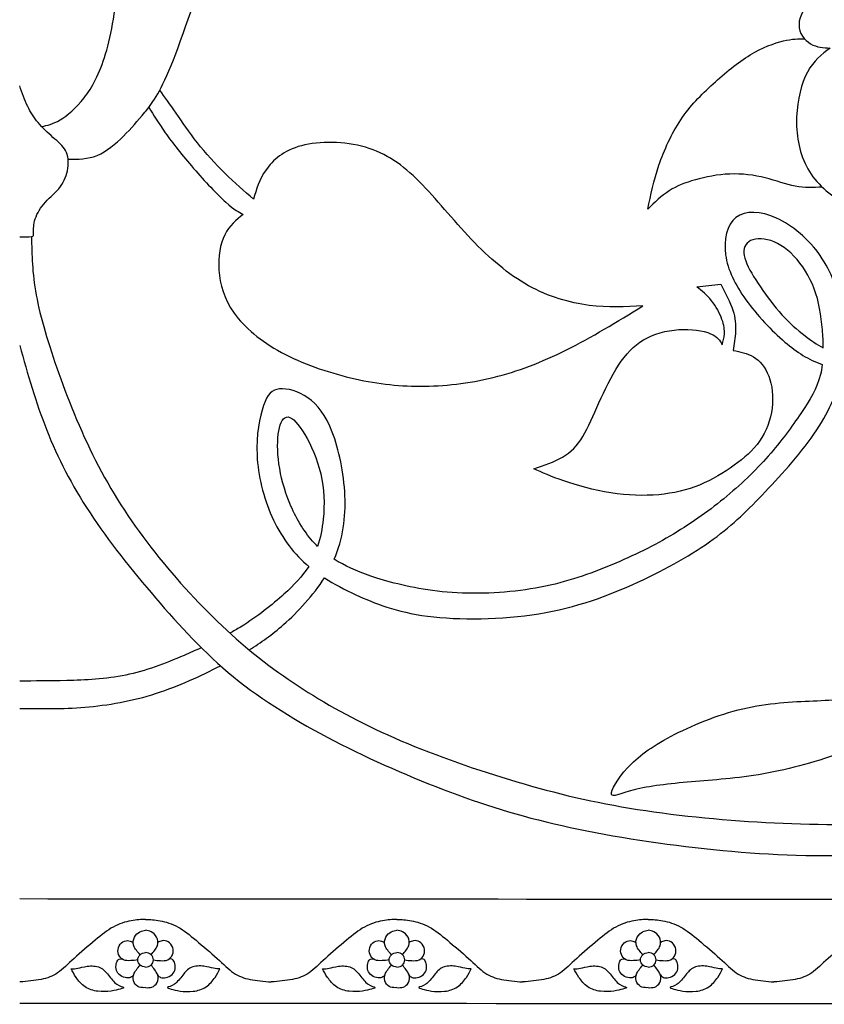
# Model space of a CAD drawing. Units: millimetres. Extents: x 135 to 469, y 35 to 389.
# Drawn here: x 302 to 373, y 35 to 122 of the extents above; entities that cross this region are included whole.
import ezdxf

# ---------------------------------------------------------------- set-up
doc = ezdxf.new("R2010")
doc.units = ezdxf.units.MM
doc.layers.add('Default', color=7, linetype='Continuous')
doc.layers.add('DV1_Layer_1', color=7, linetype='Continuous')

# ---------------------------------------------------------------- blocks, each defined once
blk = doc.blocks.new('SE')
at = {"layer": 'DV1_Layer_1', "color": 7, "linetype": 'Continuous'}
for points, knots in [([(306.721, 109.46), (307.579, 109.46), (308.438, 109.46), (309.265, 109.798), (310.093, 110.136), (310.89, 110.812), (312.252, 112.16), (312.817, 112.833), (313.43, 113.575), (314.044, 114.318), (314.704, 115.13), (315.743, 117.675), (316.782, 120.221), (318.199, 124.5), (319.032, 127.239), (319.864, 129.977), (320.112, 131.174), (320.105, 132.543), (320.098, 133.912), (319.837, 135.453), (319.314, 136.767), (318.791, 138.081), (318.007, 139.169), (317.16, 139.932), (316.314, 140.696), (315.406, 141.136), (314.347, 141.308), (313.287, 141.48), (312.076, 141.384), (310.64, 141.161), (309.204, 140.938), (307.543, 140.588), (305.882, 140.238)], [0, 0, 0, 0, 0.083333, 0.083333, 0.083333, 0.166667, 0.166667, 0.25, 0.25, 0.25, 0.333333, 0.333333, 0.333333, 0.416667, 0.416667, 0.416667, 0.5, 0.5, 0.5, 0.583333, 0.583333, 0.583333, 0.666667, 0.666667, 0.666667, 0.75, 0.75, 0.75, 0.833333, 0.833333, 0.833333, 1, 1, 1, 1]), ([(304.406, 112.332), (304.894, 112.434), (305.382, 112.537), (306.011, 112.911), (306.641, 113.286), (307.411, 113.933), (308.12, 114.841), (308.828, 115.749), (309.475, 116.919), (310.005, 118.693), (310.535, 120.468), (310.948, 122.849), (311.251, 127.858), (311.14, 130.486), (311.092, 132.247), (311.044, 134.008), (311.058, 134.903), (311.017, 136.705), (310.961, 137.614), (310.562, 138.322), (310.163, 139.031), (309.42, 139.54), (308.622, 139.877), (307.824, 140.214), (306.971, 140.379), (306.166, 140.283), (305.361, 140.187), (304.604, 139.829), (303.998, 139.32), (303.391, 138.811), (302.935, 138.15), (302.479, 137.49)], [0, 0, 0, 0, 0.083333, 0.083333, 0.083333, 0.166667, 0.166667, 0.166667, 0.25, 0.25, 0.25, 0.333333, 0.333333, 0.416667, 0.416667, 0.416667, 0.5, 0.5, 0.583333, 0.583333, 0.583333, 0.666667, 0.666667, 0.666667, 0.75, 0.75, 0.75, 0.833333, 0.833333, 0.833333, 1, 1, 1, 1]), ([(377.04, 127.816), (376.35, 127.016), (375.66, 126.215), (374.79, 125.553), (373.921, 124.89), (372.872, 124.366), (372.085, 123.648), (371.299, 122.931), (370.774, 122.02), (370.761, 121.261), (370.747, 120.502), (371.244, 119.895), (371.782, 119.578), (372.32, 119.26), (372.9, 119.232), (373.479, 119.205), (372.762, 118.653), (372.044, 118.101), (371.506, 117.107), (370.968, 116.114), (370.25, 113.243), (370.995, 108.606), (373.148, 106.509), (374.652, 105.681), (376.156, 104.853), (378.088, 104.246), (379.938, 104.149), (381.787, 104.052), (383.553, 104.466), (385.361, 105.129), (387.169, 105.791), (389.018, 106.702), (390.508, 107.323), (391.999, 107.944), (393.13, 108.275), (394.069, 108.179), (395.007, 108.082), (395.752, 107.558), (396.484, 106.95), (397.215, 106.343), (397.933, 105.653), (398.209, 105.032), (398.485, 104.411), (398.319, 103.859), (398.333, 103.459), (398.347, 103.059), (398.54, 102.81), (399.037, 102.879), (399.534, 102.948), (400.334, 103.335), (401.134, 103.721)], [0, 0, 0, 0, 0.052632, 0.052632, 0.052632, 0.105263, 0.105263, 0.105263, 0.157895, 0.157895, 0.157895, 0.210526, 0.210526, 0.210526, 0.263158, 0.263158, 0.263158, 0.315789, 0.315789, 0.315789, 0.368421, 0.421053, 0.473684, 0.473684, 0.473684, 0.526316, 0.526316, 0.526316, 0.578947, 0.578947, 0.578947, 0.631579, 0.631579, 0.631579, 0.684211, 0.684211, 0.684211, 0.736842, 0.736842, 0.736842, 0.789474, 0.789474, 0.789474, 0.842105, 0.842105, 0.842105, 0.894737, 0.894737, 0.894737, 1, 1, 1, 1]), ([(372.787, 107.022), (372.016, 106.982), (371.245, 106.942), (370.433, 107.093), (369.62, 107.245), (368.767, 107.589), (366.841, 108.071), (365.767, 108.209), (363.635, 108.126), (362.575, 107.906), (361.681, 107.658), (360.787, 107.411), (360.057, 107.135), (359.39, 106.702), (358.723, 106.268), (358.117, 105.677), (357.511, 105.085), (357.773, 106.337), (358.034, 107.589), (358.488, 108.931), (358.942, 110.272), (359.589, 111.704), (361.213, 114.125), (362.19, 115.116), (363.236, 116.072), (364.281, 117.029), (365.396, 117.951), (366.476, 118.604), (367.556, 119.258), (368.602, 119.643), (369.392, 119.833), (370.182, 120.023), (370.716, 120.018), (371.25, 120.013)], [0, 0, 0, 0, 0.076923, 0.076923, 0.076923, 0.153846, 0.153846, 0.230769, 0.230769, 0.307692, 0.307692, 0.307692, 0.384615, 0.384615, 0.384615, 0.461538, 0.461538, 0.461538, 0.538462, 0.538462, 0.538462, 0.615385, 0.615385, 0.692308, 0.692308, 0.692308, 0.769231, 0.769231, 0.769231, 0.846154, 0.846154, 0.846154, 1, 1, 1, 1]), ([(302.479, 102.649), (302.893, 102.649), (303.309, 102.649), (303.71, 102.718), (303.696, 102.787), (303.689, 103.049), (303.682, 103.31), (303.682, 103.764), (303.841, 104.245), (303.999, 104.727), (304.315, 105.236), (304.735, 105.697), (305.155, 106.158), (305.678, 106.571), (306.407, 107.548), (306.613, 108.112), (306.696, 108.669), (306.778, 109.227), (306.737, 109.777), (306.503, 110.217), (306.269, 110.658), (305.843, 110.988), (304.948, 111.772), (304.48, 112.226), (304.102, 112.673), (303.724, 113.121), (303.435, 113.561), (303.179, 114.098), (302.923, 114.634), (302.701, 115.267), (302.479, 115.9)], [0, 0, 0, 0, 0.083333, 0.083333, 0.166667, 0.166667, 0.166667, 0.25, 0.25, 0.25, 0.333333, 0.333333, 0.333333, 0.416667, 0.416667, 0.5, 0.5, 0.5, 0.583333, 0.583333, 0.583333, 0.666667, 0.666667, 0.75, 0.75, 0.75, 0.833333, 0.833333, 0.833333, 1, 1, 1, 1]), ([(313.793, 114.024), (314.2, 113.347), (314.607, 112.67), (315.239, 111.781), (315.872, 110.891), (316.731, 109.79), (317.712, 108.66), (318.693, 107.53), (319.797, 106.371), (320.542, 105.695), (321.288, 105.018), (321.674, 104.825), (322.06, 104.632), (321.453, 104.135), (320.846, 103.638), (320.446, 102.838), (320.046, 102.038), (319.852, 100.934), (319.935, 99.733), (320.018, 98.532), (320.377, 97.235), (321.274, 95.98), (322.171, 94.724), (323.606, 93.509), (325.414, 92.53), (327.222, 91.55), (331.582, 90.059), (337.461, 89.314), (341.822, 89.811), (343.961, 90.335), (346.1, 90.86), (348.198, 91.66), (350.378, 92.75), (352.558, 93.84), (354.822, 95.22), (357.085, 96.6), (355.567, 96.518), (352.531, 96.352), (348.832, 97.401), (347.066, 98.381), (345.3, 99.36), (343.616, 100.796), (342.029, 102.465), (340.442, 104.135), (337.461, 107.944), (333.156, 111.008), (326.532, 111.09), (324.655, 109.379), (324.061, 108.524), (323.468, 107.668), (323.22, 106.812), (322.971, 105.957), (322.143, 106.674), (321.315, 107.392), (320.473, 108.22), (319.632, 109.048), (318.776, 109.986), (318.045, 110.911), (317.313, 111.836), (316.706, 112.746), (316.178, 113.513), (315.651, 114.281), (315.203, 114.904), (314.755, 115.527)], [0, 0, 0, 0, 0.038462, 0.038462, 0.038462, 0.076923, 0.076923, 0.076923, 0.115385, 0.115385, 0.115385, 0.153846, 0.153846, 0.153846, 0.192308, 0.192308, 0.192308, 0.230769, 0.230769, 0.230769, 0.269231, 0.269231, 0.269231, 0.307692, 0.307692, 0.307692, 0.346154, 0.384615, 0.423077, 0.423077, 0.423077, 0.461538, 0.461538, 0.461538, 0.5, 0.5, 0.5, 0.538462, 0.576923, 0.576923, 0.576923, 0.615385, 0.615385, 0.615385, 0.653846, 0.692308, 0.730769, 0.769231, 0.769231, 0.769231, 0.807692, 0.807692, 0.807692, 0.846154, 0.846154, 0.846154, 0.884615, 0.884615, 0.884615, 0.923077, 0.923077, 0.923077, 1, 1, 1, 1]), ([(374.771, 92.362), (374.885, 93.705), (374.761, 94.99), (374.5, 96.283), (374.169, 97.925), (373.065, 101.237), (370.195, 103.666), (367.407, 104.936), (366.054, 104.991), (364.426, 103.721), (364.15, 102.396), (364.329, 101.086), (364.509, 99.774), (365.144, 98.477), (366.11, 97.139), (367.076, 95.8), (368.373, 94.42), (369.518, 93.44), (370.615, 92.502), (371.574, 91.931), (372.804, 91.46)], [0, 0, 0, 0, 0.111111, 0.111111, 0.111111, 0.222222, 0.333333, 0.333333, 0.444444, 0.444444, 0.555556, 0.555556, 0.555556, 0.666667, 0.666667, 0.666667, 0.777778, 0.777778, 0.777778, 1, 1, 1, 1]), ([(303.509, 102.684), (303.538, 101.098), (303.567, 99.511), (303.926, 97.559), (304.286, 95.607), (304.976, 93.288), (305.9, 90.694), (306.825, 88.1), (307.984, 85.229), (309.378, 82.566), (310.772, 79.902), (312.4, 77.446), (314.318, 75.017), (316.237, 72.588), (320.653, 67.786), (324.958, 64.529), (327.318, 63.011), (329.678, 61.493), (332.245, 60.086), (335.308, 58.747), (338.372, 57.408), (345.493, 54.869), (352.172, 53.213), (355.912, 52.592), (359.652, 51.971), (363.792, 51.557), (367.862, 51.336), (371.934, 51.116), (379.938, 51.06), (388.714, 52.22), (392.992, 53.144), (397.27, 54.069), (401.438, 55.338), (405.302, 56.622), (409.166, 57.905), (412.726, 59.202), (415.68, 60.403), (418.633, 61.604), (420.979, 62.708), (422.512, 63.434), (424.045, 64.16), (424.765, 64.508), (425.486, 64.857)], [0, 0, 0, 0, 0.058824, 0.058824, 0.058824, 0.117647, 0.117647, 0.117647, 0.176471, 0.176471, 0.176471, 0.235294, 0.235294, 0.235294, 0.294118, 0.352941, 0.352941, 0.352941, 0.411765, 0.411765, 0.411765, 0.470588, 0.529412, 0.529412, 0.529412, 0.588235, 0.588235, 0.588235, 0.647059, 0.705882, 0.705882, 0.705882, 0.764706, 0.764706, 0.764706, 0.823529, 0.823529, 0.823529, 0.882353, 0.882353, 0.882353, 1, 1, 1, 1]), ([(372.888, 92.935), (372.325, 93.223), (371.798, 93.594), (371.299, 93.978), (370.581, 94.53), (369.919, 95.11), (369.26, 95.838), (368.601, 96.566), (367.945, 97.443), (367.379, 98.27), (366.814, 99.098), (366.337, 99.878), (366.1, 100.544), (365.862, 101.21), (365.862, 101.762), (366.206, 102.107), (366.552, 102.452), (367.242, 102.59), (368, 102.41), (368.76, 102.231), (369.588, 101.734), (370.319, 100.975), (371.05, 100.216), (372.32, 98.174), (372.706, 95.8), (372.814, 94.503), (372.857, 93.991), (372.886, 93.462), (372.888, 92.935)], [0, 0, 0, 0, 0.090909, 0.090909, 0.090909, 0.181818, 0.181818, 0.181818, 0.272727, 0.272727, 0.272727, 0.363636, 0.363636, 0.363636, 0.454545, 0.454545, 0.454545, 0.545455, 0.545455, 0.545455, 0.636364, 0.636364, 0.636364, 0.727273, 0.818182, 0.818182, 0.818182, 1, 1, 1, 1]), ([(361.805, 98.274), (362.259, 97.916), (362.713, 97.558), (363.105, 97.063), (363.497, 96.568), (363.827, 95.934), (364.013, 95.419), (364.199, 94.903), (364.24, 94.503), (364.219, 94.153), (364.199, 93.802), (364.116, 93.499), (364.034, 93.196), (363.841, 93.554), (363.648, 93.912), (362.383, 94.435), (361.309, 94.6), (360.222, 94.531), (359.135, 94.462), (358.034, 94.159), (357.147, 93.637), (356.259, 93.114), (355.585, 92.371), (354.319, 90.431), (353.727, 89.233), (353.225, 88.119), (352.723, 87.004), (352.31, 85.972), (351.333, 84.362), (350.769, 83.784), (349.311, 82.918), (348.416, 82.629), (347.522, 82.34), (348.265, 81.996), (349.008, 81.652), (351.278, 80.881), (352.806, 80.454), (354.278, 80.221), (355.75, 79.987), (357.168, 79.945), (358.468, 80.062), (359.768, 80.179), (360.952, 80.455), (362.052, 80.909), (363.153, 81.363), (364.171, 81.996), (365.066, 82.635), (365.96, 83.275), (366.731, 83.922), (367.309, 84.761), (367.886, 85.601), (368.272, 86.633), (368.402, 87.651), (368.533, 88.669), (368.409, 89.674), (368.107, 90.458), (367.804, 91.242), (367.322, 91.807), (366.222, 92.481), (365.602, 92.591), (364.983, 92.701), (365.079, 93.251), (365.176, 93.802), (365.203, 94.373), (365.231, 94.944), (365.19, 95.536), (364.735, 96.925), (364.323, 97.723), (363.91, 98.521), (363.208, 98.439), (362.506, 98.356), (361.805, 98.274)], [0, 0, 0, 0, 0.037037, 0.037037, 0.037037, 0.074074, 0.074074, 0.074074, 0.111111, 0.111111, 0.111111, 0.148148, 0.148148, 0.148148, 0.185185, 0.185185, 0.222222, 0.222222, 0.222222, 0.259259, 0.259259, 0.259259, 0.296296, 0.296296, 0.333333, 0.333333, 0.333333, 0.37037, 0.37037, 0.407407, 0.407407, 0.444444, 0.444444, 0.444444, 0.481481, 0.481481, 0.518519, 0.518519, 0.518519, 0.555556, 0.555556, 0.555556, 0.592593, 0.592593, 0.592593, 0.62963, 0.62963, 0.62963, 0.666667, 0.666667, 0.666667, 0.703704, 0.703704, 0.703704, 0.740741, 0.740741, 0.740741, 0.777778, 0.777778, 0.814815, 0.814815, 0.814815, 0.851852, 0.851852, 0.851852, 0.888889, 0.888889, 0.925926, 0.925926, 0.925926, 1, 1, 1, 1]), ([(302.479, 93.123), (303.182, 90.639), (304.59, 85.671), (307.018, 80.924), (310.261, 76.011), (312.29, 73.472), (314.387, 71.015), (316.485, 68.559), (318.652, 66.185), (321.225, 64.088), (323.799, 61.99), (329.761, 58.347), (340.359, 53.71), (350.13, 50.729), (363.378, 48.742), (375.963, 48.08), (391.198, 49.901), (402.625, 52.716), (413.886, 57.022), (418.522, 58.899), (420.558, 59.828), (422.593, 60.757), (424.345, 61.676), (426.097, 62.596)], [0, 0, 0, 0, 0.066667, 0.133333, 0.133333, 0.2, 0.2, 0.2, 0.266667, 0.266667, 0.266667, 0.333333, 0.4, 0.466667, 0.533333, 0.6, 0.666667, 0.733333, 0.8, 0.866667, 0.866667, 0.866667, 1, 1, 1, 1]), ([(329.173, 72.773), (330.022, 72.229), (330.947, 71.755), (331.941, 71.291), (333.597, 70.518), (335.446, 69.773), (338.22, 69.414), (340.994, 69.056), (344.692, 69.083), (347.963, 69.621), (351.234, 70.16), (354.076, 71.208), (356.637, 72.387), (359.198, 73.566), (361.478, 74.875), (363.252, 76.164), (365.026, 77.453), (366.296, 78.723), (367.806, 80.318), (369.316, 81.913), (371.066, 83.833), (372.314, 85.732), (373.48, 87.506), (374.208, 89.261), (374.557, 90.914)], [0, 0, 0, 0, 0.111111, 0.111111, 0.111111, 0.222222, 0.222222, 0.222222, 0.333333, 0.333333, 0.333333, 0.444444, 0.444444, 0.444444, 0.555556, 0.555556, 0.555556, 0.666667, 0.666667, 0.666667, 0.777778, 0.777778, 0.777778, 1, 1, 1, 1]), ([(372.804, 91.46), (372.766, 91.16), (372.713, 90.867), (372.642, 90.584), (372.338, 89.369), (371.708, 88.348), (370.924, 87.189), (370.14, 86.03), (369.201, 84.732), (368.07, 83.449), (366.938, 82.166), (365.613, 80.896), (364.164, 79.709), (362.715, 78.522), (361.142, 77.418), (359.445, 76.425), (357.747, 75.431), (355.926, 74.548), (353.994, 73.762), (352.062, 72.975), (350.019, 72.285), (347.687, 71.871), (345.355, 71.457), (342.733, 71.319), (340.373, 71.484), (338.013, 71.65), (335.916, 72.119), (334.342, 72.575), (332.769, 73.03), (331.72, 73.472), (330.759, 73.987), (330.514, 74.118), (330.274, 74.254), (330.041, 74.399)], [0, 0, 0, 0, 0.083333, 0.083333, 0.083333, 0.166667, 0.166667, 0.166667, 0.25, 0.25, 0.25, 0.333333, 0.333333, 0.333333, 0.416667, 0.416667, 0.416667, 0.5, 0.5, 0.5, 0.583333, 0.583333, 0.583333, 0.666667, 0.666667, 0.666667, 0.75, 0.75, 0.75, 0.833333, 0.833333, 0.833333, 1, 1, 1, 1]), ([(330.041, 74.399), (330.825, 76.209), (331.051, 78.083), (330.975, 79.958), (330.892, 82), (330.009, 86.085), (328.574, 87.962), (327.732, 88.555), (326.89, 89.148), (325.924, 89.397), (325.248, 89.328), (324.572, 89.259), (324.186, 88.872), (323.841, 87.879), (323.496, 86.885), (322.888, 83.684), (323.827, 79.82), (324.572, 78.15), (325.317, 76.48), (326.338, 75.072), (327.58, 73.968), (327.652, 73.905), (327.725, 73.842), (327.798, 73.78)], [0, 0, 0, 0, 0.1, 0.1, 0.1, 0.2, 0.3, 0.3, 0.3, 0.4, 0.4, 0.4, 0.5, 0.5, 0.5, 0.6, 0.7, 0.7, 0.7, 0.8, 0.8, 0.8, 1, 1, 1, 1]), ([(328.584, 75.519), (328.432, 75.666), (328.283, 75.822), (328.137, 75.988), (327.35, 76.885), (326.651, 78.09), (325.648, 80.482), (325.345, 81.669), (325.193, 82.773), (325.041, 83.877), (325.041, 84.898), (325.179, 85.657), (325.317, 86.416), (325.593, 86.913), (325.993, 86.872), (326.394, 86.83), (326.918, 86.25), (327.456, 85.34), (327.994, 84.429), (329.098, 81.945), (329.209, 79.24), (329.071, 77.911), (328.985, 77.088), (328.826, 76.275), (328.583, 75.519)], [0, 0, 0, 0, 0.1, 0.1, 0.1, 0.2, 0.2, 0.3, 0.3, 0.3, 0.4, 0.4, 0.4, 0.5, 0.5, 0.5, 0.6, 0.6, 0.6, 0.7, 0.8, 0.8, 0.8, 1, 1, 1, 1]), ([(327.798, 73.78), (327.253, 72.896), (326.532, 72.151), (325.635, 71.342), (324.6, 70.408), (323.33, 69.387), (321.826, 68.462), (321.526, 68.278), (321.217, 68.097), (320.9, 67.92)], [0, 0, 0, 0, 0.25, 0.25, 0.25, 0.5, 0.5, 0.5, 1, 1, 1, 1]), ([(322.58, 66.461), (323.621, 67.097), (324.596, 67.793), (325.593, 68.669), (326.88, 69.801), (328.203, 71.236), (329.173, 72.773)], [0, 0, 0, 0, 0.333333, 0.333333, 0.333333, 1, 1, 1, 1]), ([(318.387, 66.649), (317.888, 66.417), (317.385, 66.194), (316.885, 65.978), (315.188, 65.247), (313.532, 64.612), (311.779, 64.253), (310.027, 63.894), (308.178, 63.812), (306.611, 63.77), (305.045, 63.729), (303.762, 63.729), (302.479, 63.729)], [0, 0, 0, 0, 0.2, 0.2, 0.2, 0.4, 0.4, 0.4, 0.6, 0.6, 0.6, 1, 1, 1, 1]), ([(302.479, 61.328), (304.341, 61.3), (306.204, 61.272), (308.198, 61.438), (310.192, 61.604), (312.318, 61.962), (314.456, 62.652), (316.396, 63.278), (318.347, 64.176), (320.072, 65.068)], [0, 0, 0, 0, 0.25, 0.25, 0.25, 0.5, 0.5, 0.5, 1, 1, 1, 1]), ([(354.32, 53.806), (354.375, 53.489), (355.068, 53.889), (356.324, 54.2), (357.582, 54.51), (361.225, 54.952), (365.31, 55.173), (367.642, 55.587), (369.974, 56.001), (372.596, 56.718), (374.624, 57.533), (376.653, 58.347), (378.088, 59.258), (379.248, 60.21), (380.407, 61.162), (381.29, 62.156), (381.8, 63.025), (382.311, 63.894), (382.449, 64.64), (382.587, 65.385), (381.87, 64.833), (381.152, 64.281), (380.255, 63.756), (379.358, 63.232), (378.282, 62.735), (376.915, 62.446), (375.549, 62.156), (372.237, 61.99), (365.944, 61.742), (361.308, 59.81), (359.555, 58.885), (357.802, 57.96), (356.616, 57.077), (355.731, 56.118), (354.847, 55.159), (354.265, 54.123), (354.32, 53.806)], [0, 0, 0, 0, 0.066667, 0.066667, 0.066667, 0.133333, 0.2, 0.2, 0.2, 0.266667, 0.266667, 0.266667, 0.333333, 0.333333, 0.333333, 0.4, 0.4, 0.4, 0.466667, 0.466667, 0.466667, 0.533333, 0.533333, 0.533333, 0.6, 0.6, 0.6, 0.666667, 0.733333, 0.8, 0.8, 0.8, 0.866667, 0.866667, 0.866667, 1, 1, 1, 1]), ([(313.509, 42.841), (313.113, 42.827), (312.716, 42.813), (312.235, 42.72), (311.754, 42.626), (311.187, 42.453), (310.666, 42.169), (310.145, 41.885), (309.668, 41.49), (309.084, 41.001), (308.501, 40.513), (307.81, 39.93), (307.247, 39.418), (306.684, 38.905), (306.248, 38.461), (305.803, 38.157), (305.358, 37.852), (304.901, 37.685), (304.349, 37.574), (303.796, 37.463), (303.146, 37.408), (302.496, 37.353)], [0, 0, 0, 0, 0.125, 0.125, 0.125, 0.25, 0.25, 0.25, 0.375, 0.375, 0.375, 0.5, 0.5, 0.5, 0.625, 0.625, 0.625, 0.75, 0.75, 0.75, 1, 1, 1, 1]), ([(313.508, 42.841), (313.904, 42.827), (314.301, 42.813), (314.782, 42.72), (315.263, 42.626), (315.83, 42.453), (316.351, 42.169), (316.873, 41.885), (317.349, 41.49), (317.933, 41.001), (318.517, 40.513), (319.207, 39.93), (319.77, 39.418), (320.333, 38.905), (320.769, 38.461), (321.214, 38.157), (321.66, 37.852), (322.116, 37.685), (322.669, 37.574), (323.221, 37.463), (323.871, 37.408), (324.521, 37.353)], [0, 0, 0, 0, 0.125, 0.125, 0.125, 0.25, 0.25, 0.25, 0.375, 0.375, 0.375, 0.5, 0.5, 0.5, 0.625, 0.625, 0.625, 0.75, 0.75, 0.75, 1, 1, 1, 1]), ([(335.533, 42.841), (335.137, 42.827), (334.741, 42.813), (334.26, 42.72), (333.779, 42.626), (333.212, 42.453), (332.691, 42.169), (332.169, 41.885), (331.693, 41.49), (331.109, 41.001), (330.525, 40.513), (329.834, 39.93), (329.272, 39.418), (328.709, 38.905), (328.273, 38.461), (327.828, 38.157), (327.382, 37.852), (326.926, 37.685), (326.373, 37.574), (325.821, 37.463), (325.171, 37.408), (324.521, 37.353)], [0, 0, 0, 0, 0.125, 0.125, 0.125, 0.25, 0.25, 0.25, 0.375, 0.375, 0.375, 0.5, 0.5, 0.5, 0.625, 0.625, 0.625, 0.75, 0.75, 0.75, 1, 1, 1, 1]), ([(335.533, 42.841), (335.929, 42.827), (336.325, 42.813), (336.807, 42.72), (337.288, 42.626), (337.855, 42.453), (338.376, 42.169), (338.897, 41.885), (339.374, 41.49), (339.958, 41.001), (340.541, 40.513), (341.232, 39.93), (341.795, 39.418), (342.358, 38.905), (342.793, 38.461), (343.239, 38.157), (343.684, 37.852), (344.141, 37.685), (344.693, 37.574), (345.246, 37.463), (345.896, 37.408), (346.546, 37.353)], [0, 0, 0, 0, 0.125, 0.125, 0.125, 0.25, 0.25, 0.25, 0.375, 0.375, 0.375, 0.5, 0.5, 0.5, 0.625, 0.625, 0.625, 0.75, 0.75, 0.75, 1, 1, 1, 1]), ([(357.558, 42.841), (357.162, 42.827), (356.766, 42.813), (356.284, 42.72), (355.803, 42.626), (355.237, 42.453), (354.715, 42.169), (354.194, 41.885), (353.717, 41.49), (353.133, 41.001), (352.55, 40.513), (351.859, 39.93), (351.296, 39.418), (350.733, 38.905), (350.298, 38.461), (349.852, 38.157), (349.407, 37.852), (348.95, 37.685), (348.398, 37.574), (347.845, 37.463), (347.195, 37.408), (346.545, 37.353)], [0, 0, 0, 0, 0.125, 0.125, 0.125, 0.25, 0.25, 0.25, 0.375, 0.375, 0.375, 0.5, 0.5, 0.5, 0.625, 0.625, 0.625, 0.75, 0.75, 0.75, 1, 1, 1, 1]), ([(357.558, 42.841), (357.954, 42.827), (358.35, 42.813), (358.831, 42.72), (359.312, 42.626), (359.879, 42.453), (360.4, 42.169), (360.922, 41.885), (361.399, 41.49), (361.982, 41.001), (362.566, 40.513), (363.257, 39.93), (363.819, 39.418), (364.382, 38.905), (364.818, 38.461), (365.263, 38.157), (365.709, 37.852), (366.165, 37.685), (366.718, 37.574), (367.27, 37.463), (367.92, 37.408), (368.57, 37.353)], [0, 0, 0, 0, 0.125, 0.125, 0.125, 0.25, 0.25, 0.25, 0.375, 0.375, 0.375, 0.5, 0.5, 0.5, 0.625, 0.625, 0.625, 0.75, 0.75, 0.75, 1, 1, 1, 1]), ([(379.582, 42.841), (379.186, 42.827), (378.79, 42.813), (378.309, 42.72), (377.827, 42.626), (377.261, 42.453), (376.74, 42.169), (376.218, 41.885), (375.741, 41.49), (375.158, 41.001), (374.574, 40.513), (373.883, 39.93), (373.32, 39.418), (372.757, 38.905), (372.322, 38.461), (371.876, 38.157), (371.431, 37.852), (370.975, 37.685), (370.422, 37.574), (369.869, 37.463), (369.219, 37.408), (368.57, 37.353)], [0, 0, 0, 0, 0.125, 0.125, 0.125, 0.25, 0.25, 0.25, 0.375, 0.375, 0.375, 0.5, 0.5, 0.5, 0.625, 0.625, 0.625, 0.75, 0.75, 0.75, 1, 1, 1, 1]), ([(313.033, 39.743), (312.802, 40), (312.571, 40.256), (312.477, 40.523), (312.382, 40.79), (312.424, 41.067), (312.538, 41.285), (312.652, 41.504), (312.839, 41.663), (313.012, 41.753), (313.186, 41.843), (313.348, 41.864), (313.509, 41.885)], [0, 0, 0, 0, 0.2, 0.2, 0.2, 0.4, 0.4, 0.4, 0.6, 0.6, 0.6, 1, 1, 1, 1]), ([(313.985, 39.743), (314.215, 40), (314.446, 40.256), (314.54, 40.523), (314.635, 40.79), (314.593, 41.067), (314.479, 41.285), (314.365, 41.504), (314.179, 41.663), (314.005, 41.753), (313.831, 41.843), (313.669, 41.864), (313.508, 41.885)], [0, 0, 0, 0, 0.2, 0.2, 0.2, 0.4, 0.4, 0.4, 0.6, 0.6, 0.6, 1, 1, 1, 1]), ([(335.057, 39.743), (334.827, 40), (334.596, 40.256), (334.502, 40.523), (334.407, 40.79), (334.449, 41.067), (334.563, 41.285), (334.677, 41.504), (334.863, 41.663), (335.037, 41.753), (335.211, 41.843), (335.372, 41.864), (335.533, 41.885)], [0, 0, 0, 0, 0.2, 0.2, 0.2, 0.4, 0.4, 0.4, 0.6, 0.6, 0.6, 1, 1, 1, 1]), ([(336.009, 39.743), (336.24, 40), (336.47, 40.256), (336.565, 40.523), (336.66, 40.79), (336.618, 41.067), (336.504, 41.285), (336.39, 41.504), (336.203, 41.663), (336.03, 41.753), (335.856, 41.843), (335.694, 41.864), (335.533, 41.885)], [0, 0, 0, 0, 0.2, 0.2, 0.2, 0.4, 0.4, 0.4, 0.6, 0.6, 0.6, 1, 1, 1, 1]), ([(357.082, 39.743), (356.851, 40), (356.621, 40.256), (356.526, 40.523), (356.431, 40.79), (356.473, 41.067), (356.587, 41.285), (356.701, 41.504), (356.888, 41.663), (357.061, 41.753), (357.235, 41.843), (357.397, 41.864), (357.558, 41.885)], [0, 0, 0, 0, 0.2, 0.2, 0.2, 0.4, 0.4, 0.4, 0.6, 0.6, 0.6, 1, 1, 1, 1]), ([(358.034, 39.743), (358.264, 40), (358.495, 40.256), (358.589, 40.523), (358.684, 40.79), (358.642, 41.067), (358.528, 41.285), (358.414, 41.504), (358.228, 41.663), (358.054, 41.753), (357.88, 41.843), (357.719, 41.864), (357.558, 41.885)], [0, 0, 0, 0, 0.2, 0.2, 0.2, 0.4, 0.4, 0.4, 0.6, 0.6, 0.6, 1, 1, 1, 1]), ([(312.821, 39.286), (312.62, 39.258), (312.418, 39.231), (312.202, 39.219), (311.985, 39.206), (311.754, 39.21), (311.564, 39.298), (311.374, 39.386), (311.225, 39.56), (311.148, 39.754), (311.07, 39.948), (311.063, 40.163), (311.134, 40.365), (311.204, 40.568), (311.353, 40.759), (311.698, 40.97), (311.895, 40.991), (312.049, 40.967), (312.203, 40.943), (312.314, 40.873), (312.425, 40.804)], [0, 0, 0, 0, 0.125, 0.125, 0.125, 0.25, 0.25, 0.25, 0.375, 0.375, 0.375, 0.5, 0.5, 0.5, 0.625, 0.625, 0.75, 0.75, 0.75, 1, 1, 1, 1]), ([(314.196, 39.286), (314.397, 39.258), (314.599, 39.231), (314.815, 39.219), (315.032, 39.206), (315.263, 39.21), (315.453, 39.298), (315.643, 39.386), (315.792, 39.56), (315.869, 39.754), (315.947, 39.948), (315.954, 40.163), (315.883, 40.365), (315.813, 40.568), (315.664, 40.759), (315.319, 40.97), (315.122, 40.991), (314.968, 40.967), (314.814, 40.943), (314.703, 40.873), (314.592, 40.804)], [0, 0, 0, 0, 0.125, 0.125, 0.125, 0.25, 0.25, 0.25, 0.375, 0.375, 0.375, 0.5, 0.5, 0.5, 0.625, 0.625, 0.75, 0.75, 0.75, 1, 1, 1, 1]), ([(334.846, 39.286), (334.645, 39.258), (334.443, 39.231), (334.226, 39.219), (334.01, 39.206), (333.779, 39.21), (333.589, 39.298), (333.399, 39.386), (333.25, 39.56), (333.173, 39.754), (333.095, 39.948), (333.088, 40.163), (333.158, 40.365), (333.229, 40.568), (333.378, 40.759), (333.723, 40.97), (333.92, 40.991), (334.074, 40.967), (334.228, 40.943), (334.339, 40.873), (334.45, 40.804)], [0, 0, 0, 0, 0.125, 0.125, 0.125, 0.25, 0.25, 0.25, 0.375, 0.375, 0.375, 0.5, 0.5, 0.5, 0.625, 0.625, 0.75, 0.75, 0.75, 1, 1, 1, 1]), ([(336.221, 39.286), (336.422, 39.258), (336.624, 39.231), (336.84, 39.219), (337.057, 39.206), (337.288, 39.21), (337.478, 39.298), (337.668, 39.386), (337.817, 39.56), (337.894, 39.754), (337.972, 39.948), (337.979, 40.163), (337.908, 40.365), (337.837, 40.568), (337.689, 40.759), (337.344, 40.97), (337.147, 40.991), (336.993, 40.967), (336.839, 40.943), (336.728, 40.873), (336.617, 40.804)], [0, 0, 0, 0, 0.125, 0.125, 0.125, 0.25, 0.25, 0.25, 0.375, 0.375, 0.375, 0.5, 0.5, 0.5, 0.625, 0.625, 0.75, 0.75, 0.75, 1, 1, 1, 1]), ([(356.87, 39.286), (356.669, 39.258), (356.467, 39.231), (356.251, 39.219), (356.034, 39.206), (355.803, 39.21), (355.613, 39.298), (355.423, 39.386), (355.274, 39.56), (355.197, 39.754), (355.119, 39.948), (355.112, 40.163), (355.183, 40.365), (355.254, 40.568), (355.402, 40.759), (355.747, 40.97), (355.945, 40.991), (356.098, 40.967), (356.252, 40.943), (356.363, 40.873), (356.474, 40.804)], [0, 0, 0, 0, 0.125, 0.125, 0.125, 0.25, 0.25, 0.25, 0.375, 0.375, 0.375, 0.5, 0.5, 0.5, 0.625, 0.625, 0.75, 0.75, 0.75, 1, 1, 1, 1]), ([(358.245, 39.286), (358.447, 39.258), (358.648, 39.231), (358.865, 39.219), (359.081, 39.206), (359.312, 39.21), (359.502, 39.298), (359.692, 39.386), (359.841, 39.56), (359.918, 39.754), (359.996, 39.948), (360.003, 40.163), (359.933, 40.365), (359.862, 40.568), (359.713, 40.759), (359.368, 40.97), (359.171, 40.991), (359.017, 40.967), (358.863, 40.943), (358.752, 40.873), (358.641, 40.804)], [0, 0, 0, 0, 0.125, 0.125, 0.125, 0.25, 0.25, 0.25, 0.375, 0.375, 0.375, 0.5, 0.5, 0.5, 0.625, 0.625, 0.75, 0.75, 0.75, 1, 1, 1, 1]), ([(313.509, 38.652), (313.129, 38.652), (312.821, 38.936), (312.821, 39.286), (312.821, 39.636), (313.129, 39.92), (313.509, 39.92)], [0, 0, 0, 0, 0.333333, 0.333333, 0.333333, 1, 1, 1, 1]), ([(313.508, 38.652), (313.888, 38.652), (314.196, 38.936), (314.196, 39.286), (314.196, 39.636), (313.888, 39.92), (313.508, 39.92)], [0, 0, 0, 0, 0.333333, 0.333333, 0.333333, 1, 1, 1, 1]), ([(335.533, 38.652), (335.154, 38.652), (334.846, 38.936), (334.846, 39.286), (334.846, 39.636), (335.154, 39.92), (335.533, 39.92)], [0, 0, 0, 0, 0.333333, 0.333333, 0.333333, 1, 1, 1, 1]), ([(335.533, 38.652), (335.913, 38.652), (336.221, 38.936), (336.221, 39.286), (336.221, 39.636), (335.913, 39.92), (335.533, 39.92)], [0, 0, 0, 0, 0.333333, 0.333333, 0.333333, 1, 1, 1, 1]), ([(357.558, 38.652), (357.178, 38.652), (356.87, 38.936), (356.87, 39.286), (356.87, 39.636), (357.178, 39.92), (357.558, 39.92)], [0, 0, 0, 0, 0.333333, 0.333333, 0.333333, 1, 1, 1, 1]), ([(357.558, 38.652), (357.937, 38.652), (358.245, 38.936), (358.245, 39.286), (358.245, 39.636), (357.937, 39.92), (357.558, 39.92)], [0, 0, 0, 0, 0.333333, 0.333333, 0.333333, 1, 1, 1, 1]), ([(312.449, 37.965), (312.379, 37.882), (312.308, 37.799), (312.188, 37.751), (312.068, 37.703), (311.899, 37.689), (311.714, 37.732), (311.529, 37.775), (311.329, 37.876), (311.186, 38.009), (311.042, 38.143), (310.956, 38.309), (310.927, 38.506), (310.897, 38.704), (310.925, 38.933), (310.98, 39.083), (311.035, 39.234), (311.118, 39.307), (311.197, 39.344), (311.275, 39.381), (311.35, 39.382), (311.424, 39.383)], [0, 0, 0, 0, 0.125, 0.125, 0.125, 0.25, 0.25, 0.25, 0.375, 0.375, 0.375, 0.5, 0.5, 0.5, 0.625, 0.625, 0.625, 0.75, 0.75, 0.75, 1, 1, 1, 1]), ([(314.568, 37.965), (314.639, 37.882), (314.709, 37.799), (314.829, 37.751), (314.949, 37.703), (315.118, 37.689), (315.303, 37.732), (315.488, 37.775), (315.688, 37.876), (315.831, 38.009), (315.975, 38.143), (316.061, 38.309), (316.091, 38.506), (316.12, 38.704), (316.092, 38.933), (316.037, 39.083), (315.982, 39.234), (315.899, 39.307), (315.82, 39.344), (315.742, 39.381), (315.667, 39.382), (315.593, 39.383)], [0, 0, 0, 0, 0.125, 0.125, 0.125, 0.25, 0.25, 0.25, 0.375, 0.375, 0.375, 0.5, 0.5, 0.5, 0.625, 0.625, 0.625, 0.75, 0.75, 0.75, 1, 1, 1, 1]), ([(334.474, 37.965), (334.403, 37.882), (334.333, 37.799), (334.213, 37.751), (334.093, 37.703), (333.924, 37.689), (333.739, 37.732), (333.554, 37.775), (333.354, 37.876), (333.211, 38.009), (333.067, 38.143), (332.981, 38.309), (332.951, 38.506), (332.922, 38.704), (332.95, 38.933), (333.005, 39.083), (333.06, 39.234), (333.143, 39.307), (333.222, 39.344), (333.3, 39.381), (333.375, 39.382), (333.449, 39.383)], [0, 0, 0, 0, 0.125, 0.125, 0.125, 0.25, 0.25, 0.25, 0.375, 0.375, 0.375, 0.5, 0.5, 0.5, 0.625, 0.625, 0.625, 0.75, 0.75, 0.75, 1, 1, 1, 1]), ([(336.593, 37.965), (336.663, 37.882), (336.734, 37.799), (336.854, 37.751), (336.974, 37.703), (337.143, 37.689), (337.328, 37.732), (337.513, 37.775), (337.713, 37.876), (337.856, 38.009), (337.999, 38.143), (338.086, 38.309), (338.115, 38.506), (338.145, 38.704), (338.117, 38.933), (338.062, 39.083), (338.007, 39.234), (337.924, 39.307), (337.845, 39.344), (337.767, 39.381), (337.692, 39.382), (337.618, 39.383)], [0, 0, 0, 0, 0.125, 0.125, 0.125, 0.25, 0.25, 0.25, 0.375, 0.375, 0.375, 0.5, 0.5, 0.5, 0.625, 0.625, 0.625, 0.75, 0.75, 0.75, 1, 1, 1, 1]), ([(356.498, 37.965), (356.428, 37.882), (356.357, 37.799), (356.237, 37.751), (356.117, 37.703), (355.948, 37.689), (355.763, 37.732), (355.579, 37.775), (355.378, 37.876), (355.235, 38.009), (355.092, 38.143), (355.005, 38.309), (354.976, 38.506), (354.946, 38.704), (354.974, 38.933), (355.029, 39.083), (355.084, 39.234), (355.167, 39.307), (355.246, 39.344), (355.324, 39.381), (355.399, 39.382), (355.473, 39.383)], [0, 0, 0, 0, 0.125, 0.125, 0.125, 0.25, 0.25, 0.25, 0.375, 0.375, 0.375, 0.5, 0.5, 0.5, 0.625, 0.625, 0.625, 0.75, 0.75, 0.75, 1, 1, 1, 1]), ([(358.617, 37.965), (358.688, 37.882), (358.759, 37.799), (358.878, 37.751), (358.998, 37.703), (359.167, 37.689), (359.352, 37.732), (359.537, 37.775), (359.737, 37.876), (359.881, 38.009), (360.024, 38.143), (360.11, 38.309), (360.14, 38.506), (360.169, 38.704), (360.141, 38.933), (360.086, 39.083), (360.031, 39.234), (359.948, 39.307), (359.869, 39.344), (359.791, 39.381), (359.716, 39.382), (359.642, 39.383)], [0, 0, 0, 0, 0.125, 0.125, 0.125, 0.25, 0.25, 0.25, 0.375, 0.375, 0.375, 0.5, 0.5, 0.5, 0.625, 0.625, 0.625, 0.75, 0.75, 0.75, 1, 1, 1, 1]), ([(311.585, 36.878), (311.526, 36.923), (311.25, 36.971), (310.987, 37.155), (310.725, 37.339), (310.476, 37.658), (310.027, 38.233), (309.827, 38.489), (309.505, 38.624), (309.184, 38.759), (308.742, 38.773), (308.394, 38.732), (308.045, 38.69), (307.789, 38.593), (307.572, 38.548), (307.354, 38.503), (307.174, 38.51), (306.995, 38.517), (307.112, 38.274), (307.23, 38.032), (307.423, 37.751), (307.616, 37.47), (307.886, 37.152), (308.542, 36.708), (308.929, 36.583), (309.73, 36.479), (310.145, 36.5), (310.479, 36.549), (310.814, 36.597), (311.07, 36.674), (311.277, 36.732), (311.485, 36.791), (311.643, 36.833), (311.585, 36.878)], [0, 0, 0, 0, 0.076923, 0.076923, 0.076923, 0.153846, 0.153846, 0.230769, 0.230769, 0.230769, 0.307692, 0.307692, 0.307692, 0.384615, 0.384615, 0.384615, 0.461538, 0.461538, 0.461538, 0.538462, 0.538462, 0.538462, 0.615385, 0.615385, 0.692308, 0.692308, 0.769231, 0.769231, 0.769231, 0.846154, 0.846154, 0.846154, 1, 1, 1, 1]), ([(313.509, 36.854), (313.32, 36.847), (313.131, 36.84), (312.95, 36.905), (312.769, 36.971), (312.597, 37.11), (312.497, 37.307), (312.397, 37.505), (312.369, 37.762), (312.47, 38.025), (312.571, 38.288), (312.802, 38.559), (313.033, 38.829)], [0, 0, 0, 0, 0.2, 0.2, 0.2, 0.4, 0.4, 0.4, 0.6, 0.6, 0.6, 1, 1, 1, 1]), ([(313.508, 36.854), (313.697, 36.847), (313.886, 36.84), (314.067, 36.905), (314.248, 36.971), (314.42, 37.11), (314.521, 37.307), (314.621, 37.505), (314.648, 37.762), (314.547, 38.025), (314.446, 38.288), (314.215, 38.559), (313.985, 38.829)], [0, 0, 0, 0, 0.2, 0.2, 0.2, 0.4, 0.4, 0.4, 0.6, 0.6, 0.6, 1, 1, 1, 1]), ([(315.432, 36.878), (315.491, 36.923), (315.768, 36.971), (316.03, 37.155), (316.292, 37.339), (316.541, 37.658), (316.99, 38.233), (317.191, 38.489), (317.512, 38.624), (317.833, 38.759), (318.275, 38.773), (318.624, 38.732), (318.973, 38.69), (319.228, 38.593), (319.446, 38.548), (319.663, 38.503), (319.843, 38.51), (320.023, 38.517), (319.905, 38.274), (319.788, 38.032), (319.594, 37.751), (319.401, 37.47), (319.131, 37.152), (318.475, 36.708), (318.088, 36.583), (317.287, 36.479), (316.873, 36.5), (316.538, 36.549), (316.203, 36.597), (315.947, 36.674), (315.74, 36.732), (315.533, 36.791), (315.374, 36.833), (315.432, 36.878)], [0, 0, 0, 0, 0.076923, 0.076923, 0.076923, 0.153846, 0.153846, 0.230769, 0.230769, 0.230769, 0.307692, 0.307692, 0.307692, 0.384615, 0.384615, 0.384615, 0.461538, 0.461538, 0.461538, 0.538462, 0.538462, 0.538462, 0.615385, 0.615385, 0.692308, 0.692308, 0.769231, 0.769231, 0.769231, 0.846154, 0.846154, 0.846154, 1, 1, 1, 1]), ([(333.61, 36.878), (333.551, 36.923), (333.274, 36.971), (333.012, 37.155), (332.749, 37.339), (332.501, 37.658), (332.052, 38.233), (331.851, 38.489), (331.53, 38.624), (331.209, 38.759), (330.767, 38.773), (330.418, 38.732), (330.069, 38.69), (329.814, 38.593), (329.596, 38.548), (329.379, 38.503), (329.199, 38.51), (329.019, 38.517), (329.137, 38.274), (329.254, 38.032), (329.448, 37.751), (329.641, 37.47), (329.911, 37.152), (330.567, 36.708), (330.954, 36.583), (331.755, 36.479), (332.169, 36.5), (332.504, 36.549), (332.839, 36.597), (333.095, 36.674), (333.302, 36.732), (333.509, 36.791), (333.668, 36.833), (333.61, 36.878)], [0, 0, 0, 0, 0.076923, 0.076923, 0.076923, 0.153846, 0.153846, 0.230769, 0.230769, 0.230769, 0.307692, 0.307692, 0.307692, 0.384615, 0.384615, 0.384615, 0.461538, 0.461538, 0.461538, 0.538462, 0.538462, 0.538462, 0.615385, 0.615385, 0.692308, 0.692308, 0.769231, 0.769231, 0.769231, 0.846154, 0.846154, 0.846154, 1, 1, 1, 1]), ([(335.533, 36.854), (335.345, 36.847), (335.156, 36.84), (334.975, 36.905), (334.794, 36.971), (334.621, 37.11), (334.521, 37.307), (334.421, 37.505), (334.393, 37.762), (334.495, 38.025), (334.596, 38.288), (334.827, 38.559), (335.057, 38.829)], [0, 0, 0, 0, 0.2, 0.2, 0.2, 0.4, 0.4, 0.4, 0.6, 0.6, 0.6, 1, 1, 1, 1]), ([(335.533, 36.854), (335.722, 36.847), (335.911, 36.84), (336.092, 36.905), (336.272, 36.971), (336.445, 37.11), (336.545, 37.307), (336.645, 37.505), (336.673, 37.762), (336.572, 38.025), (336.47, 38.288), (336.24, 38.559), (336.009, 38.829)], [0, 0, 0, 0, 0.2, 0.2, 0.2, 0.4, 0.4, 0.4, 0.6, 0.6, 0.6, 1, 1, 1, 1]), ([(337.457, 36.878), (337.516, 36.923), (337.792, 36.971), (338.055, 37.155), (338.317, 37.339), (338.566, 37.658), (339.015, 38.233), (339.215, 38.489), (339.536, 38.624), (339.858, 38.759), (340.3, 38.773), (340.648, 38.732), (340.997, 38.69), (341.253, 38.593), (341.47, 38.548), (341.688, 38.503), (341.868, 38.51), (342.047, 38.517), (341.93, 38.274), (341.812, 38.032), (341.619, 37.751), (341.426, 37.47), (341.156, 37.152), (340.5, 36.708), (340.113, 36.583), (339.312, 36.479), (338.897, 36.5), (338.563, 36.549), (338.227, 36.597), (337.972, 36.674), (337.765, 36.732), (337.557, 36.791), (337.399, 36.833), (337.457, 36.878)], [0, 0, 0, 0, 0.076923, 0.076923, 0.076923, 0.153846, 0.153846, 0.230769, 0.230769, 0.230769, 0.307692, 0.307692, 0.307692, 0.384615, 0.384615, 0.384615, 0.461538, 0.461538, 0.461538, 0.538462, 0.538462, 0.538462, 0.615385, 0.615385, 0.692308, 0.692308, 0.769231, 0.769231, 0.769231, 0.846154, 0.846154, 0.846154, 1, 1, 1, 1]), ([(355.634, 36.878), (355.575, 36.923), (355.299, 36.971), (355.036, 37.155), (354.774, 37.339), (354.525, 37.658), (354.076, 38.233), (353.876, 38.489), (353.555, 38.624), (353.233, 38.759), (352.791, 38.773), (352.443, 38.732), (352.094, 38.69), (351.838, 38.593), (351.621, 38.548), (351.403, 38.503), (351.223, 38.51), (351.044, 38.517), (351.161, 38.274), (351.279, 38.032), (351.472, 37.751), (351.665, 37.47), (351.935, 37.152), (352.591, 36.708), (352.978, 36.583), (353.779, 36.479), (354.194, 36.5), (354.529, 36.549), (354.864, 36.597), (355.119, 36.674), (355.326, 36.732), (355.534, 36.791), (355.693, 36.833), (355.634, 36.878)], [0, 0, 0, 0, 0.076923, 0.076923, 0.076923, 0.153846, 0.153846, 0.230769, 0.230769, 0.230769, 0.307692, 0.307692, 0.307692, 0.384615, 0.384615, 0.384615, 0.461538, 0.461538, 0.461538, 0.538462, 0.538462, 0.538462, 0.615385, 0.615385, 0.692308, 0.692308, 0.769231, 0.769231, 0.769231, 0.846154, 0.846154, 0.846154, 1, 1, 1, 1]), ([(357.558, 36.854), (357.369, 36.847), (357.18, 36.84), (356.999, 36.905), (356.819, 36.971), (356.646, 37.11), (356.546, 37.307), (356.446, 37.505), (356.418, 37.762), (356.519, 38.025), (356.621, 38.288), (356.851, 38.559), (357.082, 38.829)], [0, 0, 0, 0, 0.2, 0.2, 0.2, 0.4, 0.4, 0.4, 0.6, 0.6, 0.6, 1, 1, 1, 1]), ([(357.558, 36.854), (357.746, 36.847), (357.935, 36.84), (358.116, 36.905), (358.297, 36.971), (358.47, 37.11), (358.57, 37.307), (358.67, 37.505), (358.698, 37.762), (358.596, 38.025), (358.495, 38.288), (358.264, 38.559), (358.034, 38.829)], [0, 0, 0, 0, 0.2, 0.2, 0.2, 0.4, 0.4, 0.4, 0.6, 0.6, 0.6, 1, 1, 1, 1]), ([(359.481, 36.878), (359.54, 36.923), (359.817, 36.971), (360.079, 37.155), (360.342, 37.339), (360.59, 37.658), (361.039, 38.233), (361.24, 38.489), (361.561, 38.624), (361.882, 38.759), (362.324, 38.773), (362.673, 38.732), (363.022, 38.69), (363.277, 38.593), (363.495, 38.548), (363.712, 38.503), (363.892, 38.51), (364.072, 38.517), (363.954, 38.274), (363.837, 38.032), (363.643, 37.751), (363.45, 37.47), (363.181, 37.152), (362.524, 36.708), (362.137, 36.583), (361.336, 36.479), (360.922, 36.5), (360.587, 36.549), (360.252, 36.597), (359.996, 36.674), (359.789, 36.732), (359.582, 36.791), (359.423, 36.833), (359.481, 36.878)], [0, 0, 0, 0, 0.076923, 0.076923, 0.076923, 0.153846, 0.153846, 0.230769, 0.230769, 0.230769, 0.307692, 0.307692, 0.307692, 0.384615, 0.384615, 0.384615, 0.461538, 0.461538, 0.461538, 0.538462, 0.538462, 0.538462, 0.615385, 0.615385, 0.692308, 0.692308, 0.769231, 0.769231, 0.769231, 0.846154, 0.846154, 0.846154, 1, 1, 1, 1])]:
    blk.add_open_spline(points, degree=3, knots=knots, dxfattribs=at)
for points in [[(302.479, 44.654), (355.09, 44.616), (407.703, 44.579), (460.315, 44.541)], [(302.496, 37.353), (302.491, 37.353), (302.484, 37.352), (302.479, 37.352)], [(302.479, 35.506), (358.14, 35.469), (413.801, 35.431), (469.462, 35.394)]]:
    blk.add_open_spline(points, degree=3, dxfattribs=at)

msp = doc.modelspace()

# ---------------------------------------------------------------- block references
at = {"layer": 'Default'}
msp.add_blockref('SE', (0, 0), dxfattribs=at)

doc.saveas('drawing.dxf')
